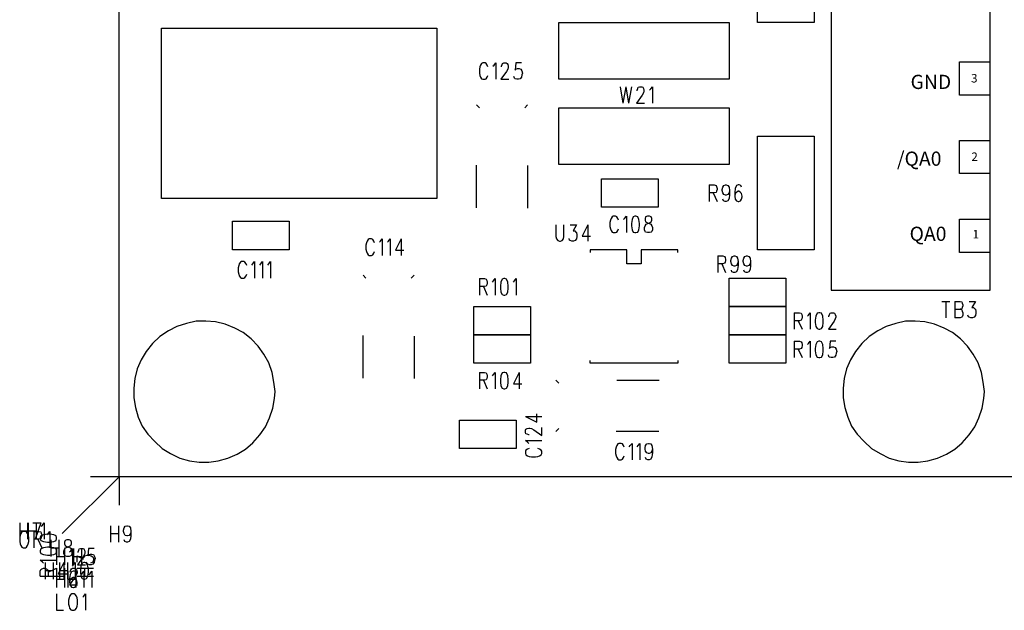
# Model space of a CAD drawing. Extents: x 2.15 to 9, y 2 to 6.24.
# Drawn here: x 2.33 to 4.06, y 2 to 3.04 of the extents above; entities that cross this region are included whole.
import ezdxf

# ---------------------------------------------------------------- set-up
doc = ezdxf.new("R2010")
doc.units = 0
doc.header["$MEASUREMENT"] = 0
doc.layers.add('1', color=7, linetype='Continuous')

msp = doc.modelspace()

# ---------------------------------------------------------------- linework, layer by layer
at = {"layer": '1', "color": 7}
for p, q in [((2.5, 2.235), (2.5, 6.235)), ((3.755, 5.926), (3.755, 2.564)), ((4.035, 2.564), (4.035, 5.926)), ((3.625, 3.035), (3.625, 3.235)), ((3.725, 3.235), (3.725, 3.035)), ((4.035, 2.966), (4.035, 3.046)), ((2.575, 2.725), (2.575, 3.025)), ((2.575, 3.025), (3.06, 3.025)), ((3.06, 3.025), (3.06, 2.725)), ((3.275, 3.035), (3.575, 3.035)), ((3.275, 2.935), (3.275, 3.035)), ((3.575, 3.035), (3.575, 2.935)), ((3.725, 3.035), (3.625, 3.035)), ((3.136, 2.957), (3.135, 2.953)), ((3.135, 2.953), (3.135, 2.946)), ((3.137, 2.96), (3.136, 2.957)), ((3.139, 2.963), (3.137, 2.96)), ((3.141, 2.964), (3.139, 2.963)), ((3.145, 2.964), (3.141, 2.964)), ((3.147, 2.963), (3.145, 2.964)), ((3.149, 2.96), (3.147, 2.963)), ((3.15, 2.957), (3.149, 2.96)), ((3.159, 2.958), (3.161, 2.96)), ((3.161, 2.96), (3.164, 2.964)), ((3.164, 2.964), (3.164, 2.935)), ((3.174, 2.958), (3.175, 2.961)), ((3.174, 2.957), (3.174, 2.958)), ((3.175, 2.961), (3.176, 2.963)), ((3.176, 2.963), (3.178, 2.964)), ((3.178, 2.964), (3.182, 2.964)), ((3.182, 2.964), (3.184, 2.963)), ((3.185, 2.953), (3.183, 2.949)), ((3.184, 2.963), (3.185, 2.961)), ((3.185, 2.961), (3.186, 2.958)), ((3.186, 2.956), (3.185, 2.953)), ((3.186, 2.958), (3.186, 2.956)), ((3.199, 2.964), (3.198, 2.951)), ((3.198, 2.951), (3.199, 2.953)), ((3.209, 2.964), (3.199, 2.964)), ((3.199, 2.953), (3.202, 2.954)), ((3.202, 2.954), (3.205, 2.954)), ((3.205, 2.954), (3.208, 2.953)), ((3.208, 2.953), (3.21, 2.95)), ((3.21, 2.95), (3.211, 2.946)), ((3.981, 2.907), (3.981, 2.966)), ((3.981, 2.966), (4.035, 2.966)), ((3.135, 2.946), (3.136, 2.942)), ((3.136, 2.942), (3.137, 2.939)), ((3.137, 2.939), (3.139, 2.936)), ((3.139, 2.936), (3.141, 2.935)), ((3.141, 2.935), (3.145, 2.935)), ((3.145, 2.935), (3.147, 2.936)), ((3.147, 2.936), (3.149, 2.939)), ((3.149, 2.939), (3.15, 2.942)), ((3.183, 2.949), (3.173, 2.935)), ((3.173, 2.935), (3.187, 2.935)), ((3.197, 2.937), (3.196, 2.94)), ((3.198, 2.936), (3.197, 2.937)), ((3.201, 2.935), (3.198, 2.936)), ((3.204, 2.935), (3.201, 2.935)), ((3.207, 2.936), (3.204, 2.935)), ((3.209, 2.939), (3.207, 2.936)), ((3.21, 2.943), (3.209, 2.939)), ((3.211, 2.946), (3.21, 2.943)), ((3.575, 2.935), (3.275, 2.935)), ((3.383, 2.922), (3.388, 2.893)), ((3.393, 2.922), (3.388, 2.893)), ((3.393, 2.922), (3.398, 2.893)), ((3.403, 2.922), (3.398, 2.893)), ((3.413, 2.916), (3.414, 2.919)), ((3.413, 2.915), (3.413, 2.916)), ((3.414, 2.919), (3.415, 2.921)), ((3.415, 2.921), (3.417, 2.922)), ((3.417, 2.922), (3.421, 2.922)), ((3.421, 2.922), (3.423, 2.921)), ((3.423, 2.921), (3.424, 2.919)), ((3.424, 2.919), (3.425, 2.916)), ((3.425, 2.916), (3.425, 2.914)), ((3.435, 2.916), (3.437, 2.918)), ((3.437, 2.918), (3.44, 2.922)), ((3.44, 2.922), (3.44, 2.893)), ((3.422, 2.907), (3.412, 2.893)), ((3.424, 2.911), (3.422, 2.907)), ((3.425, 2.914), (3.424, 2.911)), ((4.035, 2.907), (3.981, 2.907)), ((4.035, 2.827), (4.035, 2.907)), ((3.13, 2.89), (3.135, 2.885)), ((3.22, 2.89), (3.215, 2.885)), ((3.275, 2.885), (3.575, 2.885)), ((3.275, 2.785), (3.275, 2.885)), ((3.412, 2.893), (3.426, 2.893)), ((3.575, 2.885), (3.575, 2.785)), ((3.625, 2.635), (3.625, 2.835)), ((3.625, 2.835), (3.725, 2.835)), ((3.725, 2.835), (3.725, 2.635)), ((3.981, 2.769), (3.981, 2.827)), ((3.981, 2.827), (4.035, 2.827)), ((3.13, 2.709), (3.13, 2.784)), ((3.22, 2.783), (3.22, 2.708)), ((3.575, 2.785), (3.275, 2.785)), ((3.35, 2.76), (3.45, 2.76)), ((3.35, 2.71), (3.35, 2.76)), ((3.45, 2.76), (3.45, 2.71)), ((4.035, 2.769), (3.981, 2.769)), ((4.035, 2.689), (4.035, 2.769)), ((3.54, 2.749), (3.54, 2.72)), ((3.54, 2.749), (3.549, 2.749)), ((3.549, 2.749), (3.552, 2.748)), ((3.552, 2.748), (3.553, 2.746)), ((3.553, 2.746), (3.554, 2.743)), ((3.554, 2.743), (3.554, 2.741)), ((3.563, 2.741), (3.564, 2.745)), ((3.564, 2.745), (3.566, 2.748)), ((3.566, 2.748), (3.569, 2.749)), ((3.569, 2.749), (3.57, 2.749)), ((3.57, 2.749), (3.573, 2.748)), ((3.573, 2.748), (3.575, 2.745)), ((3.575, 2.745), (3.576, 2.739)), ((3.586, 2.743), (3.585, 2.736)), ((3.588, 2.748), (3.586, 2.743)), ((3.591, 2.749), (3.588, 2.748)), ((3.593, 2.749), (3.591, 2.749)), ((3.596, 2.748), (3.593, 2.749)), ((3.597, 2.745), (3.596, 2.748)), ((3.06, 2.725), (2.575, 2.725)), ((3.549, 2.735), (3.54, 2.735)), ((3.547, 2.735), (3.554, 2.72)), ((3.552, 2.736), (3.549, 2.735)), ((3.553, 2.738), (3.552, 2.736)), ((3.554, 2.741), (3.553, 2.738)), ((3.563, 2.739), (3.563, 2.741)), ((3.564, 2.735), (3.563, 2.739)), ((3.566, 2.732), (3.564, 2.735)), ((3.565, 2.721), (3.564, 2.724)), ((3.569, 2.731), (3.566, 2.732)), ((3.57, 2.731), (3.569, 2.731)), ((3.573, 2.732), (3.57, 2.731)), ((3.575, 2.735), (3.573, 2.732)), ((3.575, 2.725), (3.573, 2.721)), ((3.576, 2.739), (3.575, 2.735)), ((3.576, 2.732), (3.575, 2.725)), ((3.576, 2.739), (3.576, 2.732)), ((3.585, 2.736), (3.585, 2.729)), ((3.586, 2.734), (3.585, 2.729)), ((3.585, 2.729), (3.586, 2.724)), ((3.588, 2.736), (3.586, 2.734)), ((3.586, 2.724), (3.588, 2.721)), ((3.591, 2.738), (3.588, 2.736)), ((3.592, 2.738), (3.591, 2.738)), ((3.595, 2.736), (3.592, 2.738)), ((3.597, 2.734), (3.595, 2.736)), ((3.595, 2.721), (3.597, 2.724)), ((3.598, 2.729), (3.597, 2.734)), ((3.597, 2.724), (3.598, 2.728)), ((3.598, 2.728), (3.598, 2.729)), ((3.45, 2.71), (3.35, 2.71)), ((3.568, 2.72), (3.565, 2.721)), ((3.57, 2.72), (3.568, 2.72)), ((3.573, 2.721), (3.57, 2.72)), ((3.588, 2.721), (3.591, 2.72)), ((3.591, 2.72), (3.592, 2.72)), ((3.592, 2.72), (3.595, 2.721)), ((3.367, 2.69), (3.366, 2.687)), ((3.369, 2.693), (3.367, 2.69)), ((3.371, 2.694), (3.369, 2.693)), ((3.375, 2.694), (3.371, 2.694)), ((3.377, 2.693), (3.375, 2.694)), ((3.379, 2.69), (3.377, 2.693)), ((3.38, 2.687), (3.379, 2.69)), ((3.389, 2.688), (3.391, 2.69)), ((3.391, 2.69), (3.394, 2.694)), ((3.394, 2.694), (3.394, 2.665)), ((3.406, 2.693), (3.404, 2.688)), ((3.409, 2.694), (3.406, 2.693)), ((3.411, 2.694), (3.409, 2.694)), ((3.414, 2.693), (3.411, 2.694)), ((3.416, 2.688), (3.414, 2.693)), ((3.428, 2.693), (3.427, 2.69)), ((3.427, 2.69), (3.427, 2.687)), ((3.431, 2.694), (3.428, 2.693)), ((3.435, 2.694), (3.431, 2.694)), ((3.438, 2.693), (3.435, 2.694)), ((3.439, 2.69), (3.438, 2.693)), ((3.439, 2.687), (3.439, 2.69)), ((2.7, 2.685), (2.8, 2.685)), ((2.7, 2.635), (2.7, 2.685)), ((2.8, 2.685), (2.8, 2.635)), ((3.27, 2.679), (3.27, 2.658)), ((3.284, 2.658), (3.284, 2.679)), ((3.295, 2.679), (3.306, 2.679)), ((3.306, 2.679), (3.3, 2.668)), ((3.326, 2.679), (3.316, 2.659)), ((3.326, 2.679), (3.326, 2.65)), ((3.366, 2.687), (3.365, 2.683)), ((3.365, 2.683), (3.365, 2.676)), ((3.365, 2.676), (3.366, 2.672)), ((3.366, 2.672), (3.367, 2.669)), ((3.379, 2.669), (3.38, 2.672)), ((3.404, 2.688), (3.403, 2.681)), ((3.403, 2.681), (3.403, 2.677)), ((3.403, 2.677), (3.404, 2.67)), ((3.417, 2.681), (3.416, 2.688)), ((3.416, 2.67), (3.417, 2.677)), ((3.417, 2.677), (3.417, 2.681)), ((3.426, 2.674), (3.427, 2.677)), ((3.426, 2.67), (3.426, 2.674)), ((3.427, 2.687), (3.428, 2.684)), ((3.427, 2.677), (3.429, 2.68)), ((3.428, 2.684), (3.43, 2.683)), ((3.429, 2.68), (3.432, 2.681)), ((3.43, 2.683), (3.434, 2.681)), ((3.432, 2.681), (3.436, 2.683)), ((3.434, 2.681), (3.437, 2.68)), ((3.436, 2.683), (3.438, 2.684)), ((3.437, 2.68), (3.439, 2.677)), ((3.438, 2.684), (3.439, 2.687)), ((3.439, 2.677), (3.44, 2.674)), ((3.44, 2.674), (3.44, 2.67)), ((3.981, 2.63), (3.981, 2.689)), ((3.981, 2.689), (4.035, 2.689)), ((3.27, 2.658), (3.271, 2.654)), ((3.283, 2.654), (3.284, 2.658)), ((3.294, 2.652), (3.293, 2.655)), ((3.3, 2.668), (3.303, 2.668)), ((3.303, 2.668), (3.305, 2.666)), ((3.305, 2.666), (3.306, 2.665)), ((3.306, 2.665), (3.307, 2.661)), ((3.307, 2.658), (3.306, 2.654)), ((3.307, 2.661), (3.307, 2.658)), ((3.316, 2.659), (3.331, 2.659)), ((3.367, 2.669), (3.369, 2.666)), ((3.369, 2.666), (3.371, 2.665)), ((3.371, 2.665), (3.375, 2.665)), ((3.375, 2.665), (3.377, 2.666)), ((3.377, 2.666), (3.379, 2.669)), ((3.404, 2.67), (3.406, 2.666)), ((3.406, 2.666), (3.409, 2.665)), ((3.409, 2.665), (3.411, 2.665)), ((3.411, 2.665), (3.414, 2.666)), ((3.414, 2.666), (3.416, 2.67)), ((3.427, 2.667), (3.426, 2.67)), ((3.428, 2.666), (3.427, 2.667)), ((3.431, 2.665), (3.428, 2.666)), ((3.435, 2.665), (3.431, 2.665)), ((3.438, 2.666), (3.435, 2.665)), ((3.439, 2.667), (3.438, 2.666)), ((3.44, 2.67), (3.439, 2.667)), ((2.936, 2.647), (2.935, 2.643)), ((2.935, 2.643), (2.935, 2.636)), ((2.937, 2.65), (2.936, 2.647)), ((2.939, 2.653), (2.937, 2.65)), ((2.941, 2.654), (2.939, 2.653)), ((2.945, 2.654), (2.941, 2.654)), ((2.947, 2.653), (2.945, 2.654)), ((2.949, 2.65), (2.947, 2.653)), ((2.95, 2.647), (2.949, 2.65)), ((2.959, 2.648), (2.961, 2.65)), ((2.961, 2.65), (2.964, 2.654)), ((2.964, 2.654), (2.964, 2.625)), ((2.973, 2.648), (2.975, 2.65)), ((2.975, 2.65), (2.978, 2.654)), ((2.978, 2.654), (2.978, 2.625)), ((2.997, 2.654), (2.987, 2.634)), ((2.997, 2.654), (2.997, 2.625)), ((3.271, 2.654), (3.273, 2.651)), ((3.273, 2.651), (3.276, 2.65)), ((3.276, 2.65), (3.278, 2.65)), ((3.278, 2.65), (3.281, 2.651)), ((3.281, 2.651), (3.283, 2.654)), ((3.295, 2.651), (3.294, 2.652)), ((3.298, 2.65), (3.295, 2.651)), ((3.301, 2.65), (3.298, 2.65)), ((3.304, 2.651), (3.301, 2.65)), ((3.306, 2.654), (3.304, 2.651)), ((2.8, 2.635), (2.7, 2.635)), ((2.935, 2.636), (2.936, 2.632)), ((2.936, 2.632), (2.937, 2.629)), ((2.937, 2.629), (2.939, 2.626)), ((2.939, 2.626), (2.941, 2.625)), ((2.941, 2.625), (2.945, 2.625)), ((2.945, 2.625), (2.947, 2.626)), ((2.947, 2.626), (2.949, 2.629)), ((2.949, 2.629), (2.95, 2.632)), ((2.987, 2.634), (3.002, 2.634)), ((3.395, 2.635), (3.33, 2.635)), ((3.33, 2.635), (3.33, 2.63)), ((3.395, 2.61), (3.395, 2.635)), ((3.485, 2.635), (3.42, 2.635)), ((3.42, 2.635), (3.42, 2.61)), ((3.485, 2.63), (3.485, 2.635)), ((3.555, 2.624), (3.555, 2.595)), ((3.555, 2.624), (3.564, 2.624)), ((3.564, 2.624), (3.567, 2.623)), ((3.567, 2.623), (3.568, 2.621)), ((3.568, 2.621), (3.569, 2.618)), ((3.578, 2.616), (3.579, 2.62)), ((3.579, 2.62), (3.581, 2.623)), ((3.581, 2.623), (3.584, 2.624)), ((3.584, 2.624), (3.585, 2.624)), ((3.585, 2.624), (3.588, 2.623)), ((3.588, 2.623), (3.59, 2.62)), ((3.59, 2.62), (3.591, 2.614)), ((3.6, 2.616), (3.601, 2.62)), ((3.601, 2.62), (3.603, 2.623)), ((3.603, 2.623), (3.606, 2.624)), ((3.606, 2.624), (3.607, 2.624)), ((3.607, 2.624), (3.61, 2.623)), ((3.61, 2.623), (3.612, 2.62)), ((3.612, 2.62), (3.613, 2.614)), ((3.725, 2.635), (3.625, 2.635)), ((4.035, 2.63), (3.981, 2.63)), ((4.035, 2.564), (4.035, 2.63)), ((2.711, 2.607), (2.71, 2.603)), ((2.71, 2.603), (2.71, 2.596)), ((2.712, 2.61), (2.711, 2.607)), ((2.714, 2.613), (2.712, 2.61)), ((2.716, 2.614), (2.714, 2.613)), ((2.72, 2.614), (2.716, 2.614)), ((2.722, 2.613), (2.72, 2.614)), ((2.724, 2.61), (2.722, 2.613)), ((2.725, 2.607), (2.724, 2.61)), ((2.734, 2.608), (2.736, 2.61)), ((2.736, 2.61), (2.739, 2.614)), ((2.739, 2.614), (2.739, 2.585)), ((2.748, 2.608), (2.75, 2.61)), ((2.75, 2.61), (2.753, 2.614)), ((2.753, 2.614), (2.753, 2.585)), ((2.762, 2.608), (2.764, 2.61)), ((2.764, 2.61), (2.767, 2.614)), ((2.767, 2.614), (2.767, 2.585)), ((3.42, 2.61), (3.395, 2.61)), ((3.564, 2.61), (3.555, 2.61)), ((3.562, 2.61), (3.569, 2.595)), ((3.567, 2.611), (3.564, 2.61)), ((3.568, 2.613), (3.567, 2.611)), ((3.569, 2.616), (3.568, 2.613)), ((3.569, 2.618), (3.569, 2.616)), ((3.578, 2.614), (3.578, 2.616)), ((3.579, 2.61), (3.578, 2.614)), ((3.581, 2.607), (3.579, 2.61)), ((3.584, 2.606), (3.581, 2.607)), ((3.585, 2.606), (3.584, 2.606)), ((3.588, 2.607), (3.585, 2.606)), ((3.59, 2.61), (3.588, 2.607)), ((3.591, 2.614), (3.59, 2.61)), ((3.591, 2.607), (3.59, 2.6)), ((3.591, 2.614), (3.591, 2.607)), ((3.6, 2.614), (3.6, 2.616)), ((3.601, 2.61), (3.6, 2.614)), ((3.603, 2.607), (3.601, 2.61)), ((3.606, 2.606), (3.603, 2.607)), ((3.607, 2.606), (3.606, 2.606)), ((3.61, 2.607), (3.607, 2.606)), ((3.612, 2.61), (3.61, 2.607)), ((3.613, 2.614), (3.612, 2.61)), ((3.613, 2.607), (3.612, 2.6)), ((3.613, 2.614), (3.613, 2.607)), ((2.71, 2.596), (2.711, 2.592)), ((2.711, 2.592), (2.712, 2.589)), ((2.712, 2.589), (2.714, 2.586)), ((2.714, 2.586), (2.716, 2.585)), ((2.72, 2.585), (2.722, 2.586)), ((2.722, 2.586), (2.724, 2.589)), ((2.724, 2.589), (2.725, 2.592)), ((2.93, 2.59), (2.935, 2.585)), ((3.02, 2.59), (3.015, 2.585)), ((3.58, 2.596), (3.579, 2.599)), ((3.583, 2.595), (3.58, 2.596)), ((3.585, 2.595), (3.583, 2.595)), ((3.588, 2.596), (3.585, 2.595)), ((3.59, 2.6), (3.588, 2.596)), ((3.602, 2.596), (3.601, 2.599)), ((3.605, 2.595), (3.602, 2.596)), ((3.607, 2.595), (3.605, 2.595)), ((3.61, 2.596), (3.607, 2.595)), ((3.612, 2.6), (3.61, 2.596)), ((2.716, 2.585), (2.72, 2.585)), ((3.135, 2.584), (3.135, 2.555)), ((3.135, 2.584), (3.144, 2.584)), ((3.144, 2.57), (3.135, 2.57)), ((3.142, 2.57), (3.149, 2.555)), ((3.144, 2.584), (3.147, 2.583)), ((3.147, 2.571), (3.144, 2.57)), ((3.147, 2.583), (3.148, 2.581)), ((3.148, 2.573), (3.147, 2.571)), ((3.148, 2.581), (3.149, 2.578)), ((3.149, 2.576), (3.148, 2.573)), ((3.149, 2.578), (3.149, 2.576)), ((3.158, 2.578), (3.16, 2.58)), ((3.16, 2.58), (3.163, 2.584)), ((3.163, 2.584), (3.163, 2.555)), ((3.173, 2.578), (3.172, 2.571)), ((3.172, 2.571), (3.172, 2.567)), ((3.175, 2.583), (3.173, 2.578)), ((3.178, 2.584), (3.175, 2.583)), ((3.18, 2.584), (3.178, 2.584)), ((3.183, 2.583), (3.18, 2.584)), ((3.185, 2.578), (3.183, 2.583)), ((3.186, 2.571), (3.185, 2.578)), ((3.186, 2.567), (3.186, 2.571)), ((3.195, 2.578), (3.197, 2.58)), ((3.197, 2.58), (3.2, 2.584)), ((3.2, 2.584), (3.2, 2.555)), ((3.575, 2.585), (3.675, 2.585)), ((3.575, 2.535), (3.575, 2.585)), ((3.675, 2.585), (3.675, 2.535)), ((3.172, 2.567), (3.173, 2.56)), ((3.173, 2.56), (3.175, 2.556)), ((3.175, 2.556), (3.178, 2.555)), ((3.178, 2.555), (3.18, 2.555)), ((3.18, 2.555), (3.183, 2.556)), ((3.183, 2.556), (3.185, 2.56)), ((3.185, 2.56), (3.186, 2.567)), ((3.755, 2.564), (4.035, 2.564)), ((3.125, 2.485), (3.125, 2.535)), ((3.125, 2.535), (3.225, 2.535)), ((3.225, 2.535), (3.225, 2.485)), ((3.575, 2.485), (3.575, 2.535)), ((3.575, 2.535), (3.675, 2.535)), ((3.675, 2.535), (3.575, 2.535)), ((3.675, 2.535), (3.675, 2.485)), ((3.95, 2.544), (3.964, 2.544)), ((3.957, 2.544), (3.957, 2.515)), ((3.973, 2.544), (3.973, 2.515)), ((3.973, 2.544), (3.982, 2.544)), ((3.982, 2.544), (3.985, 2.543)), ((3.985, 2.543), (3.986, 2.541)), ((3.986, 2.541), (3.987, 2.538)), ((3.987, 2.536), (3.986, 2.533)), ((3.987, 2.538), (3.987, 2.536)), ((3.998, 2.544), (4.009, 2.544)), ((4.009, 2.544), (4.003, 2.533)), ((3.69, 2.524), (3.69, 2.495)), ((3.69, 2.524), (3.699, 2.524)), ((3.699, 2.524), (3.702, 2.523)), ((3.702, 2.523), (3.703, 2.521)), ((3.703, 2.521), (3.704, 2.518)), ((3.704, 2.516), (3.703, 2.513)), ((3.704, 2.518), (3.704, 2.516)), ((3.713, 2.518), (3.715, 2.52)), ((3.715, 2.52), (3.718, 2.524)), ((3.718, 2.524), (3.718, 2.495)), ((3.728, 2.518), (3.727, 2.511)), ((3.73, 2.523), (3.728, 2.518)), ((3.733, 2.524), (3.73, 2.523)), ((3.735, 2.524), (3.733, 2.524)), ((3.738, 2.523), (3.735, 2.524)), ((3.74, 2.518), (3.738, 2.523)), ((3.741, 2.511), (3.74, 2.518)), ((3.751, 2.518), (3.752, 2.521)), ((3.751, 2.517), (3.751, 2.518)), ((3.752, 2.521), (3.753, 2.523)), ((3.753, 2.523), (3.755, 2.524)), ((3.755, 2.524), (3.759, 2.524)), ((3.759, 2.524), (3.761, 2.523)), ((3.761, 2.523), (3.762, 2.521)), ((3.762, 2.521), (3.763, 2.518)), ((3.763, 2.516), (3.762, 2.513)), ((3.763, 2.518), (3.763, 2.516)), ((3.973, 2.53), (3.982, 2.53)), ((3.985, 2.531), (3.982, 2.53)), ((3.982, 2.53), (3.985, 2.529)), ((3.985, 2.516), (3.982, 2.515)), ((3.986, 2.533), (3.985, 2.531)), ((3.985, 2.529), (3.986, 2.527)), ((3.986, 2.517), (3.985, 2.516)), ((3.986, 2.527), (3.987, 2.524)), ((3.987, 2.52), (3.986, 2.517)), ((3.987, 2.524), (3.987, 2.52)), ((3.997, 2.517), (3.996, 2.52)), ((3.998, 2.516), (3.997, 2.517)), ((4.001, 2.515), (3.998, 2.516)), ((4.003, 2.533), (4.006, 2.533)), ((4.007, 2.516), (4.004, 2.515)), ((4.006, 2.533), (4.008, 2.531)), ((4.009, 2.519), (4.007, 2.516)), ((4.008, 2.531), (4.009, 2.53)), ((4.009, 2.53), (4.01, 2.526)), ((4.01, 2.523), (4.009, 2.519)), ((4.01, 2.526), (4.01, 2.523)), ((2.602, 2.5), (2.587, 2.492)), ((2.619, 2.505), (2.602, 2.5)), ((2.636, 2.509), (2.619, 2.505)), ((2.653, 2.509), (2.636, 2.509)), ((2.67, 2.508), (2.653, 2.509)), ((2.687, 2.504), (2.67, 2.508)), ((2.704, 2.497), (2.687, 2.504)), ((3.699, 2.51), (3.69, 2.51)), ((3.697, 2.51), (3.704, 2.495)), ((3.702, 2.511), (3.699, 2.51)), ((3.703, 2.513), (3.702, 2.511)), ((3.727, 2.511), (3.727, 2.507)), ((3.727, 2.507), (3.728, 2.5)), ((3.728, 2.5), (3.73, 2.496)), ((3.738, 2.496), (3.74, 2.5)), ((3.74, 2.5), (3.741, 2.507)), ((3.741, 2.507), (3.741, 2.511)), ((3.76, 2.509), (3.75, 2.495)), ((3.762, 2.513), (3.76, 2.509)), ((3.852, 2.5), (3.837, 2.492)), ((3.869, 2.505), (3.852, 2.5)), ((3.886, 2.509), (3.869, 2.505)), ((3.903, 2.509), (3.886, 2.509)), ((3.92, 2.508), (3.903, 2.509)), ((3.937, 2.504), (3.92, 2.508)), ((3.954, 2.497), (3.937, 2.504)), ((3.982, 2.515), (3.973, 2.515)), ((4.004, 2.515), (4.001, 2.515)), ((2.572, 2.482), (2.559, 2.47)), ((2.587, 2.492), (2.572, 2.482)), ((2.719, 2.489), (2.704, 2.497)), ((2.733, 2.478), (2.719, 2.489)), ((2.93, 2.409), (2.93, 2.484)), ((3.02, 2.483), (3.02, 2.408)), ((3.125, 2.485), (3.225, 2.485)), ((3.125, 2.435), (3.125, 2.485)), ((3.225, 2.485), (3.125, 2.485)), ((3.225, 2.485), (3.225, 2.435)), ((3.575, 2.435), (3.575, 2.485)), ((3.575, 2.485), (3.675, 2.485)), ((3.675, 2.485), (3.575, 2.485)), ((3.675, 2.485), (3.675, 2.435)), ((3.73, 2.496), (3.733, 2.495)), ((3.733, 2.495), (3.735, 2.495)), ((3.735, 2.495), (3.738, 2.496)), ((3.75, 2.495), (3.764, 2.495)), ((3.822, 2.482), (3.809, 2.47)), ((3.837, 2.492), (3.822, 2.482)), ((3.969, 2.489), (3.954, 2.497)), ((3.983, 2.478), (3.969, 2.489)), ((2.559, 2.47), (2.548, 2.456)), ((2.745, 2.465), (2.733, 2.478)), ((2.755, 2.451), (2.745, 2.465)), ((3.69, 2.474), (3.69, 2.445)), ((3.69, 2.474), (3.699, 2.474)), ((3.699, 2.474), (3.702, 2.473)), ((3.702, 2.473), (3.703, 2.471)), ((3.703, 2.471), (3.704, 2.468)), ((3.704, 2.466), (3.703, 2.463)), ((3.704, 2.468), (3.704, 2.466)), ((3.713, 2.468), (3.715, 2.47)), ((3.715, 2.47), (3.718, 2.474)), ((3.718, 2.474), (3.718, 2.445)), ((3.728, 2.468), (3.727, 2.461)), ((3.73, 2.473), (3.728, 2.468)), ((3.733, 2.474), (3.73, 2.473)), ((3.735, 2.474), (3.733, 2.474)), ((3.738, 2.473), (3.735, 2.474)), ((3.74, 2.468), (3.738, 2.473)), ((3.741, 2.461), (3.74, 2.468)), ((3.753, 2.474), (3.752, 2.461)), ((3.763, 2.474), (3.753, 2.474)), ((3.753, 2.463), (3.756, 2.464)), ((3.756, 2.464), (3.759, 2.464)), ((3.759, 2.464), (3.762, 2.463)), ((3.809, 2.47), (3.798, 2.456)), ((3.995, 2.465), (3.983, 2.478)), ((4.005, 2.451), (3.995, 2.465)), ((2.548, 2.456), (2.539, 2.441)), ((2.764, 2.436), (2.755, 2.451)), ((3.699, 2.46), (3.69, 2.46)), ((3.697, 2.46), (3.704, 2.445)), ((3.702, 2.461), (3.699, 2.46)), ((3.703, 2.463), (3.702, 2.461)), ((3.727, 2.461), (3.727, 2.457)), ((3.727, 2.457), (3.728, 2.45)), ((3.728, 2.45), (3.73, 2.446)), ((3.738, 2.446), (3.74, 2.45)), ((3.74, 2.45), (3.741, 2.457)), ((3.741, 2.457), (3.741, 2.461)), ((3.751, 2.447), (3.75, 2.45)), ((3.752, 2.446), (3.751, 2.447)), ((3.752, 2.461), (3.753, 2.463)), ((3.763, 2.449), (3.761, 2.446)), ((3.762, 2.463), (3.764, 2.46)), ((3.764, 2.453), (3.763, 2.449)), ((3.764, 2.46), (3.765, 2.456)), ((3.765, 2.456), (3.764, 2.453)), ((3.798, 2.456), (3.789, 2.441)), ((4.014, 2.436), (4.005, 2.451)), ((2.539, 2.441), (2.532, 2.425)), ((2.77, 2.419), (2.764, 2.436)), ((3.225, 2.435), (3.125, 2.435)), ((3.33, 2.435), (3.33, 2.44)), ((3.485, 2.435), (3.33, 2.435)), ((3.485, 2.44), (3.485, 2.435)), ((3.675, 2.435), (3.575, 2.435)), ((3.73, 2.446), (3.733, 2.445)), ((3.733, 2.445), (3.735, 2.445)), ((3.735, 2.445), (3.738, 2.446)), ((3.755, 2.445), (3.752, 2.446)), ((3.758, 2.445), (3.755, 2.445)), ((3.761, 2.446), (3.758, 2.445)), ((3.789, 2.441), (3.782, 2.425)), ((4.02, 2.419), (4.014, 2.436)), ((2.532, 2.425), (2.528, 2.408)), ((2.773, 2.402), (2.77, 2.419)), ((3.135, 2.419), (3.135, 2.39)), ((3.135, 2.419), (3.144, 2.419)), ((3.144, 2.419), (3.147, 2.418)), ((3.147, 2.418), (3.148, 2.416)), ((3.148, 2.416), (3.149, 2.413)), ((3.149, 2.413), (3.149, 2.411)), ((3.158, 2.413), (3.16, 2.415)), ((3.16, 2.415), (3.163, 2.419)), ((3.163, 2.419), (3.163, 2.39)), ((3.173, 2.413), (3.172, 2.406)), ((3.175, 2.418), (3.173, 2.413)), ((3.178, 2.419), (3.175, 2.418)), ((3.18, 2.419), (3.178, 2.419)), ((3.183, 2.418), (3.18, 2.419)), ((3.185, 2.413), (3.183, 2.418)), ((3.186, 2.406), (3.185, 2.413)), ((3.205, 2.419), (3.195, 2.399)), ((3.205, 2.419), (3.205, 2.39)), ((3.782, 2.425), (3.778, 2.408)), ((4.023, 2.402), (4.02, 2.419)), ((2.528, 2.408), (2.526, 2.391)), ((2.775, 2.385), (2.773, 2.402)), ((3.144, 2.405), (3.135, 2.405)), ((3.142, 2.405), (3.149, 2.39)), ((3.147, 2.406), (3.144, 2.405)), ((3.148, 2.408), (3.147, 2.406)), ((3.149, 2.411), (3.148, 2.408)), ((3.172, 2.406), (3.172, 2.402)), ((3.172, 2.402), (3.173, 2.395)), ((3.173, 2.395), (3.175, 2.391)), ((3.183, 2.391), (3.185, 2.395)), ((3.185, 2.395), (3.186, 2.402)), ((3.186, 2.402), (3.186, 2.406)), ((3.195, 2.399), (3.21, 2.399)), ((3.27, 2.405), (3.275, 2.4)), ((3.377, 2.405), (3.452, 2.405)), ((3.778, 2.408), (3.776, 2.391)), ((4.025, 2.385), (4.023, 2.402)), ((2.526, 2.391), (2.526, 2.374)), ((2.774, 2.373), (2.775, 2.385)), ((3.175, 2.391), (3.178, 2.39)), ((3.178, 2.39), (3.18, 2.39)), ((3.18, 2.39), (3.183, 2.391)), ((3.776, 2.391), (3.776, 2.374)), ((4.024, 2.373), (4.025, 2.385)), ((2.526, 2.374), (2.529, 2.357)), ((2.771, 2.356), (2.774, 2.373)), ((3.776, 2.374), (3.779, 2.357)), ((4.021, 2.356), (4.024, 2.373)), ((2.529, 2.357), (2.534, 2.34)), ((2.765, 2.339), (2.771, 2.356)), ((3.236, 2.331), (3.236, 2.346)), ((3.779, 2.357), (3.784, 2.34)), ((4.015, 2.339), (4.021, 2.356)), ((2.534, 2.34), (2.541, 2.324)), ((2.758, 2.323), (2.765, 2.339)), ((3.1, 2.335), (3.2, 2.335)), ((3.1, 2.285), (3.1, 2.335)), ((3.2, 2.335), (3.2, 2.285)), ((3.216, 2.341), (3.236, 2.331)), ((3.216, 2.341), (3.245, 2.341)), ((3.784, 2.34), (3.791, 2.324)), ((4.008, 2.323), (4.015, 2.339)), ((2.541, 2.324), (2.551, 2.31)), ((2.551, 2.31), (2.563, 2.297)), ((2.736, 2.295), (2.748, 2.309)), ((2.748, 2.309), (2.758, 2.323)), ((3.216, 2.317), (3.217, 2.319)), ((3.216, 2.313), (3.216, 2.317)), ((3.217, 2.311), (3.216, 2.313)), ((3.217, 2.319), (3.219, 2.32)), ((3.219, 2.31), (3.217, 2.311)), ((3.219, 2.32), (3.222, 2.321)), ((3.222, 2.309), (3.219, 2.31)), ((3.222, 2.321), (3.224, 2.321)), ((3.223, 2.309), (3.222, 2.309)), ((3.224, 2.321), (3.227, 2.32)), ((3.227, 2.32), (3.231, 2.318)), ((3.231, 2.318), (3.245, 2.308)), ((3.245, 2.308), (3.245, 2.322)), ((3.27, 2.315), (3.275, 2.32)), ((3.451, 2.315), (3.376, 2.315)), ((3.791, 2.324), (3.801, 2.31)), ((3.801, 2.31), (3.813, 2.297)), ((3.986, 2.295), (3.998, 2.309)), ((3.998, 2.309), (4.008, 2.323)), ((2.563, 2.297), (2.576, 2.285)), ((2.723, 2.284), (2.736, 2.295)), ((3.22, 2.296), (3.216, 2.299)), ((3.216, 2.299), (3.245, 2.299)), ((3.222, 2.294), (3.22, 2.296)), ((3.379, 2.293), (3.377, 2.29)), ((3.381, 2.294), (3.379, 2.293)), ((3.385, 2.294), (3.381, 2.294)), ((3.387, 2.293), (3.385, 2.294)), ((3.389, 2.29), (3.387, 2.293)), ((3.401, 2.29), (3.404, 2.294)), ((3.404, 2.294), (3.404, 2.265)), ((3.415, 2.29), (3.418, 2.294)), ((3.418, 2.294), (3.418, 2.265)), ((3.428, 2.29), (3.43, 2.293)), ((3.43, 2.293), (3.433, 2.294)), ((3.433, 2.294), (3.434, 2.294)), ((3.434, 2.294), (3.437, 2.293)), ((3.437, 2.293), (3.439, 2.29)), ((3.813, 2.297), (3.826, 2.285)), ((3.973, 2.284), (3.986, 2.295)), ((2.576, 2.285), (2.591, 2.276)), ((2.591, 2.276), (2.607, 2.268)), ((2.692, 2.268), (2.708, 2.275)), ((2.708, 2.275), (2.723, 2.284)), ((3.2, 2.285), (3.1, 2.285)), ((3.217, 2.282), (3.216, 2.28)), ((3.216, 2.28), (3.216, 2.276)), ((3.216, 2.276), (3.217, 2.274)), ((3.22, 2.284), (3.217, 2.282)), ((3.217, 2.274), (3.22, 2.272)), ((3.223, 2.285), (3.22, 2.284)), ((3.241, 2.284), (3.238, 2.285)), ((3.244, 2.282), (3.241, 2.284)), ((3.241, 2.272), (3.244, 2.274)), ((3.245, 2.28), (3.244, 2.282)), ((3.244, 2.274), (3.245, 2.276)), ((3.245, 2.276), (3.245, 2.28)), ((3.376, 2.287), (3.375, 2.283)), ((3.375, 2.283), (3.375, 2.276)), ((3.375, 2.276), (3.376, 2.272)), ((3.377, 2.29), (3.376, 2.287)), ((3.39, 2.287), (3.389, 2.29)), ((3.399, 2.288), (3.401, 2.29)), ((3.413, 2.288), (3.415, 2.29)), ((3.427, 2.286), (3.428, 2.29)), ((3.427, 2.284), (3.427, 2.286)), ((3.428, 2.28), (3.427, 2.284)), ((3.43, 2.277), (3.428, 2.28)), ((3.433, 2.276), (3.43, 2.277)), ((3.434, 2.276), (3.433, 2.276)), ((3.437, 2.277), (3.434, 2.276)), ((3.439, 2.28), (3.437, 2.277)), ((3.439, 2.29), (3.44, 2.284)), ((3.44, 2.284), (3.439, 2.28)), ((3.44, 2.277), (3.439, 2.27)), ((3.44, 2.284), (3.44, 2.277)), ((3.826, 2.285), (3.841, 2.276)), ((3.841, 2.276), (3.857, 2.268)), ((3.942, 2.268), (3.958, 2.275)), ((3.958, 2.275), (3.973, 2.284)), ((2.607, 2.268), (2.624, 2.263)), ((2.624, 2.263), (2.641, 2.261)), ((2.641, 2.261), (2.658, 2.261)), ((2.658, 2.261), (2.675, 2.263)), ((2.675, 2.263), (2.692, 2.268)), ((3.22, 2.272), (3.223, 2.271)), ((3.223, 2.271), (3.227, 2.27)), ((3.227, 2.27), (3.234, 2.27)), ((3.234, 2.27), (3.238, 2.271)), ((3.238, 2.271), (3.241, 2.272)), ((3.376, 2.272), (3.377, 2.269)), ((3.377, 2.269), (3.379, 2.266)), ((3.379, 2.266), (3.381, 2.265)), ((3.381, 2.265), (3.385, 2.265)), ((3.385, 2.265), (3.387, 2.266)), ((3.387, 2.266), (3.389, 2.269)), ((3.389, 2.269), (3.39, 2.272)), ((3.429, 2.266), (3.428, 2.269)), ((3.432, 2.265), (3.429, 2.266)), ((3.434, 2.265), (3.432, 2.265)), ((3.437, 2.266), (3.434, 2.265)), ((3.439, 2.27), (3.437, 2.266)), ((3.857, 2.268), (3.874, 2.263)), ((3.874, 2.263), (3.891, 2.261)), ((3.891, 2.261), (3.908, 2.261)), ((3.908, 2.261), (3.925, 2.263)), ((3.925, 2.263), (3.942, 2.268)), ((2.5, 2.235), (2.4, 2.135)), ((2.5, 2.235), (2.45, 2.235)), ((9, 2.235), (2.5, 2.235)), ((2.5, 2.235), (2.5, 2.185)), ((2.325, 2.154), (2.325, 2.125)), ((2.339, 2.154), (2.339, 2.125)), ((2.34, 2.154), (2.34, 2.125)), ((2.348, 2.154), (2.362, 2.154)), ((2.362, 2.154), (2.352, 2.125)), ((2.354, 2.154), (2.354, 2.125)), ((2.365, 2.15), (2.368, 2.154)), ((2.368, 2.154), (2.368, 2.125)), ((2.325, 2.14), (2.339, 2.14)), ((2.327, 2.135), (2.326, 2.132)), ((2.329, 2.138), (2.327, 2.135)), ((2.331, 2.139), (2.329, 2.138)), ((2.335, 2.139), (2.331, 2.139)), ((2.337, 2.138), (2.335, 2.139)), ((2.339, 2.135), (2.337, 2.138)), ((2.34, 2.132), (2.339, 2.135)), ((2.34, 2.14), (2.354, 2.14)), ((2.35, 2.139), (2.35, 2.11)), ((2.35, 2.139), (2.359, 2.139)), ((2.359, 2.139), (2.362, 2.138)), ((2.362, 2.138), (2.363, 2.136)), ((2.363, 2.148), (2.365, 2.15)), ((2.363, 2.136), (2.364, 2.133)), ((2.373, 2.133), (2.375, 2.135)), ((2.375, 2.135), (2.378, 2.139)), ((2.378, 2.139), (2.378, 2.11)), ((2.485, 2.149), (2.485, 2.12)), ((2.485, 2.135), (2.499, 2.135)), ((2.499, 2.149), (2.499, 2.12)), ((2.508, 2.141), (2.509, 2.145)), ((2.508, 2.139), (2.508, 2.141)), ((2.509, 2.135), (2.508, 2.139)), ((2.509, 2.145), (2.511, 2.148)), ((2.511, 2.132), (2.509, 2.135)), ((2.511, 2.148), (2.514, 2.149)), ((2.514, 2.149), (2.515, 2.149)), ((2.515, 2.149), (2.518, 2.148)), ((2.518, 2.148), (2.52, 2.145)), ((2.52, 2.135), (2.518, 2.132)), ((2.52, 2.145), (2.521, 2.139)), ((2.521, 2.139), (2.52, 2.135)), ((2.521, 2.139), (2.521, 2.132)), ((2.326, 2.132), (2.325, 2.128)), ((2.325, 2.128), (2.325, 2.121)), ((2.325, 2.121), (2.326, 2.117)), ((2.326, 2.117), (2.327, 2.114)), ((2.339, 2.114), (2.34, 2.117)), ((2.341, 2.128), (2.34, 2.132)), ((2.34, 2.117), (2.341, 2.121)), ((2.341, 2.121), (2.341, 2.128)), ((2.359, 2.125), (2.35, 2.125)), ((2.357, 2.125), (2.364, 2.11)), ((2.362, 2.126), (2.359, 2.125)), ((2.362, 2.131), (2.361, 2.128)), ((2.361, 2.128), (2.361, 2.126)), ((2.361, 2.126), (2.362, 2.123)), ((2.367, 2.133), (2.362, 2.131)), ((2.363, 2.128), (2.362, 2.126)), ((2.362, 2.123), (2.367, 2.121)), ((2.364, 2.131), (2.363, 2.128)), ((2.364, 2.133), (2.364, 2.131)), ((2.374, 2.134), (2.367, 2.133)), ((2.367, 2.121), (2.374, 2.12)), ((2.378, 2.134), (2.374, 2.134)), ((2.374, 2.12), (2.378, 2.12)), ((2.385, 2.133), (2.378, 2.134)), ((2.378, 2.12), (2.385, 2.121)), ((2.38, 2.124), (2.38, 2.095)), ((2.389, 2.131), (2.385, 2.133)), ((2.385, 2.121), (2.389, 2.123)), ((2.39, 2.128), (2.389, 2.131)), ((2.389, 2.123), (2.39, 2.126)), ((2.39, 2.126), (2.39, 2.128)), ((2.394, 2.124), (2.394, 2.095)), ((2.405, 2.123), (2.404, 2.12)), ((2.404, 2.12), (2.404, 2.117)), ((2.404, 2.117), (2.405, 2.114)), ((2.408, 2.124), (2.405, 2.123)), ((2.412, 2.124), (2.408, 2.124)), ((2.415, 2.123), (2.412, 2.124)), ((2.416, 2.12), (2.415, 2.123)), ((2.415, 2.114), (2.416, 2.117)), ((2.416, 2.117), (2.416, 2.12)), ((2.51, 2.121), (2.509, 2.124)), ((2.513, 2.12), (2.51, 2.121)), ((2.514, 2.131), (2.511, 2.132)), ((2.515, 2.12), (2.513, 2.12)), ((2.515, 2.131), (2.514, 2.131)), ((2.518, 2.132), (2.515, 2.131)), ((2.518, 2.121), (2.515, 2.12)), ((2.52, 2.125), (2.518, 2.121)), ((2.521, 2.132), (2.52, 2.125)), ((2.327, 2.114), (2.329, 2.111)), ((2.329, 2.111), (2.331, 2.11)), ((2.331, 2.11), (2.335, 2.11)), ((2.335, 2.11), (2.337, 2.111)), ((2.337, 2.111), (2.339, 2.114)), ((2.362, 2.108), (2.361, 2.105)), ((2.361, 2.105), (2.361, 2.103)), ((2.361, 2.103), (2.362, 2.1)), ((2.367, 2.11), (2.362, 2.108)), ((2.362, 2.1), (2.367, 2.098)), ((2.374, 2.111), (2.367, 2.11)), ((2.378, 2.111), (2.374, 2.111)), ((2.385, 2.11), (2.378, 2.111)), ((2.38, 2.11), (2.394, 2.11)), ((2.389, 2.108), (2.385, 2.11)), ((2.385, 2.098), (2.389, 2.1)), ((2.39, 2.105), (2.389, 2.108)), ((2.389, 2.1), (2.39, 2.103)), ((2.39, 2.109), (2.39, 2.08)), ((2.39, 2.103), (2.39, 2.105)), ((2.403, 2.104), (2.404, 2.107)), ((2.403, 2.1), (2.403, 2.104)), ((2.404, 2.097), (2.403, 2.1)), ((2.404, 2.107), (2.406, 2.11)), ((2.404, 2.109), (2.404, 2.08)), ((2.405, 2.114), (2.407, 2.113)), ((2.406, 2.11), (2.409, 2.111)), ((2.407, 2.113), (2.411, 2.111)), ((2.409, 2.111), (2.413, 2.113)), ((2.411, 2.111), (2.414, 2.11)), ((2.413, 2.113), (2.415, 2.114)), ((2.413, 2.103), (2.415, 2.105)), ((2.414, 2.11), (2.416, 2.107)), ((2.415, 2.105), (2.418, 2.109)), ((2.416, 2.107), (2.417, 2.104)), ((2.417, 2.1), (2.416, 2.097)), ((2.417, 2.104), (2.417, 2.1)), ((2.418, 2.109), (2.418, 2.08)), ((2.42, 2.109), (2.42, 2.08)), ((2.428, 2.103), (2.429, 2.106)), ((2.428, 2.102), (2.428, 2.103)), ((2.429, 2.106), (2.43, 2.108)), ((2.43, 2.108), (2.432, 2.109)), ((2.432, 2.109), (2.436, 2.109)), ((2.434, 2.109), (2.434, 2.08)), ((2.436, 2.109), (2.438, 2.108)), ((2.438, 2.108), (2.439, 2.106)), ((2.439, 2.106), (2.44, 2.103)), ((2.44, 2.101), (2.439, 2.098)), ((2.44, 2.103), (2.44, 2.101)), ((2.446, 2.109), (2.445, 2.096)), ((2.456, 2.109), (2.446, 2.109)), ((2.365, 2.085), (2.361, 2.088)), ((2.361, 2.088), (2.39, 2.088)), ((2.367, 2.083), (2.365, 2.085)), ((2.367, 2.098), (2.374, 2.097)), ((2.37, 2.084), (2.37, 2.055)), ((2.374, 2.097), (2.378, 2.097)), ((2.378, 2.097), (2.385, 2.098)), ((2.384, 2.084), (2.384, 2.055)), ((2.39, 2.095), (2.404, 2.095)), ((2.403, 2.084), (2.393, 2.064)), ((2.395, 2.084), (2.395, 2.055)), ((2.403, 2.084), (2.403, 2.055)), ((2.405, 2.096), (2.404, 2.097)), ((2.408, 2.095), (2.405, 2.096)), ((2.412, 2.095), (2.408, 2.095)), ((2.409, 2.084), (2.409, 2.055)), ((2.415, 2.096), (2.412, 2.095)), ((2.416, 2.097), (2.415, 2.096)), ((2.42, 2.095), (2.434, 2.095)), ((2.42, 2.08), (2.423, 2.084)), ((2.423, 2.084), (2.423, 2.055)), ((2.426, 2.085), (2.426, 2.096)), ((2.426, 2.096), (2.437, 2.09)), ((2.437, 2.094), (2.427, 2.08)), ((2.435, 2.083), (2.433, 2.078)), ((2.438, 2.084), (2.435, 2.083)), ((2.439, 2.098), (2.437, 2.094)), ((2.437, 2.093), (2.439, 2.095)), ((2.437, 2.09), (2.437, 2.093)), ((2.44, 2.084), (2.438, 2.084)), ((2.439, 2.095), (2.44, 2.096)), ((2.44, 2.096), (2.444, 2.097)), ((2.443, 2.083), (2.44, 2.084)), ((2.444, 2.082), (2.443, 2.085)), ((2.445, 2.078), (2.443, 2.083)), ((2.444, 2.097), (2.447, 2.097)), ((2.445, 2.081), (2.444, 2.082)), ((2.445, 2.096), (2.446, 2.098)), ((2.446, 2.098), (2.449, 2.099)), ((2.447, 2.097), (2.451, 2.096)), ((2.449, 2.099), (2.452, 2.099)), ((2.453, 2.084), (2.45, 2.083)), ((2.451, 2.096), (2.454, 2.094)), ((2.452, 2.099), (2.455, 2.098)), ((2.454, 2.085), (2.453, 2.084)), ((2.454, 2.094), (2.455, 2.091)), ((2.455, 2.088), (2.454, 2.085)), ((2.456, 2.084), (2.454, 2.081)), ((2.455, 2.098), (2.457, 2.095)), ((2.455, 2.091), (2.455, 2.088)), ((2.457, 2.088), (2.456, 2.084)), ((2.457, 2.095), (2.458, 2.091)), ((2.458, 2.091), (2.457, 2.088)), ((2.361, 2.069), (2.362, 2.072)), ((2.361, 2.06), (2.361, 2.069)), ((2.362, 2.072), (2.364, 2.073)), ((2.364, 2.073), (2.367, 2.074)), ((2.367, 2.074), (2.369, 2.074)), ((2.369, 2.074), (2.372, 2.073)), ((2.37, 2.07), (2.384, 2.07)), ((2.372, 2.073), (2.374, 2.072)), ((2.374, 2.072), (2.375, 2.069)), ((2.375, 2.067), (2.39, 2.074)), ((2.375, 2.069), (2.375, 2.06)), ((2.39, 2.074), (2.39, 2.045)), ((2.39, 2.069), (2.39, 2.04)), ((2.395, 2.07), (2.409, 2.07)), ((2.404, 2.074), (2.404, 2.045)), ((2.404, 2.069), (2.404, 2.04)), ((2.41, 2.069), (2.41, 2.04)), ((2.414, 2.068), (2.415, 2.071)), ((2.416, 2.068), (2.414, 2.063)), ((2.414, 2.067), (2.414, 2.068)), ((2.415, 2.071), (2.416, 2.073)), ((2.416, 2.073), (2.418, 2.074)), ((2.419, 2.069), (2.416, 2.068)), ((2.418, 2.078), (2.42, 2.08)), ((2.418, 2.074), (2.422, 2.074)), ((2.421, 2.069), (2.419, 2.069)), ((2.424, 2.068), (2.421, 2.069)), ((2.422, 2.074), (2.424, 2.073)), ((2.424, 2.073), (2.425, 2.071)), ((2.424, 2.069), (2.424, 2.04)), ((2.425, 2.065), (2.424, 2.068)), ((2.425, 2.071), (2.426, 2.068)), ((2.426, 2.066), (2.425, 2.063)), ((2.426, 2.074), (2.455, 2.074)), ((2.426, 2.068), (2.426, 2.066)), ((2.427, 2.08), (2.441, 2.08)), ((2.433, 2.078), (2.432, 2.071)), ((2.432, 2.071), (2.432, 2.067)), ((2.432, 2.067), (2.433, 2.06)), ((2.433, 2.063), (2.435, 2.065)), ((2.435, 2.065), (2.438, 2.069)), ((2.438, 2.069), (2.438, 2.04)), ((2.44, 2.06), (2.44, 2.074)), ((2.448, 2.08), (2.445, 2.081)), ((2.446, 2.071), (2.445, 2.078)), ((2.445, 2.06), (2.446, 2.067)), ((2.446, 2.067), (2.446, 2.071)), ((2.447, 2.063), (2.449, 2.065)), ((2.451, 2.08), (2.448, 2.08)), ((2.449, 2.065), (2.452, 2.069)), ((2.454, 2.081), (2.451, 2.08)), ((2.452, 2.069), (2.452, 2.04)), ((2.361, 2.06), (2.39, 2.06)), ((2.39, 2.06), (2.404, 2.06)), ((2.39, 2.055), (2.404, 2.055)), ((2.393, 2.064), (2.408, 2.064)), ((2.41, 2.055), (2.424, 2.055)), ((2.414, 2.063), (2.413, 2.056)), ((2.423, 2.059), (2.413, 2.045)), ((2.413, 2.056), (2.413, 2.049)), ((2.414, 2.054), (2.413, 2.049)), ((2.413, 2.049), (2.414, 2.044)), ((2.416, 2.056), (2.414, 2.054)), ((2.419, 2.058), (2.416, 2.056)), ((2.42, 2.058), (2.419, 2.058)), ((2.423, 2.056), (2.42, 2.058)), ((2.425, 2.063), (2.423, 2.059)), ((2.425, 2.054), (2.423, 2.056)), ((2.426, 2.049), (2.425, 2.054)), ((2.425, 2.044), (2.426, 2.048)), ((2.426, 2.06), (2.455, 2.06)), ((2.426, 2.048), (2.426, 2.049)), ((2.433, 2.06), (2.435, 2.056)), ((2.435, 2.056), (2.438, 2.055)), ((2.438, 2.055), (2.44, 2.055)), ((2.44, 2.055), (2.443, 2.056)), ((2.443, 2.056), (2.445, 2.06)), ((2.413, 2.045), (2.427, 2.045)), ((2.414, 2.044), (2.416, 2.041)), ((2.416, 2.041), (2.419, 2.04)), ((2.419, 2.04), (2.42, 2.04)), ((2.42, 2.04), (2.423, 2.041)), ((2.423, 2.041), (2.425, 2.044)), ((2.39, 2.029), (2.39, 2)), ((2.412, 2.022), (2.411, 2.018)), ((2.411, 2.018), (2.411, 2.011)), ((2.413, 2.025), (2.412, 2.022)), ((2.415, 2.028), (2.413, 2.025)), ((2.417, 2.029), (2.415, 2.028)), ((2.421, 2.029), (2.417, 2.029)), ((2.423, 2.028), (2.421, 2.029)), ((2.425, 2.025), (2.423, 2.028)), ((2.426, 2.022), (2.425, 2.025)), ((2.427, 2.018), (2.426, 2.022)), ((2.427, 2.011), (2.427, 2.018)), ((2.436, 2.023), (2.438, 2.025)), ((2.438, 2.025), (2.441, 2.029)), ((2.441, 2.029), (2.441, 2)), ((2.39, 2), (2.402, 2)), ((2.411, 2.011), (2.412, 2.007)), ((2.412, 2.007), (2.413, 2.004)), ((2.413, 2.004), (2.415, 2.001)), ((2.415, 2.001), (2.417, 2)), ((2.417, 2), (2.421, 2)), ((2.421, 2), (2.423, 2.001)), ((2.423, 2.001), (2.425, 2.004)), ((2.425, 2.004), (2.426, 2.007)), ((2.426, 2.007), (2.427, 2.011))]:
    msp.add_line(p, q, dxfattribs=at)
msp.add_circle((2.5, 2.235), 0, dxfattribs=at)

# ---------------------------------------------------------------- texts
at = {"attachment_point": 1}
for s, width, heights, insert, char_height in [('GND', 0.099344, [0.0245], (3.8948, 2.943), 0.025), ('3', 0.021996, [0.012], (4.0014, 2.9444), 0.015), ('/QA0', 0.099344, [0.0245], (3.8709, 2.8078), 0.025), ('2', 0.021996, [0.012], (4.0019, 2.8062), 0.015), ('QA0', 0.099344, [0.0245], (3.8931, 2.6755), 0.025), ('1', 0.021996, [0.012], (4.004, 2.6698), 0.015)]:
    msp.add_mtext_dynamic_manual_height_columns(s, width=width, gutter_width=1, heights=heights, dxfattribs=dict(at, insert=insert, char_height=char_height))

doc.saveas('drawing.dxf')
